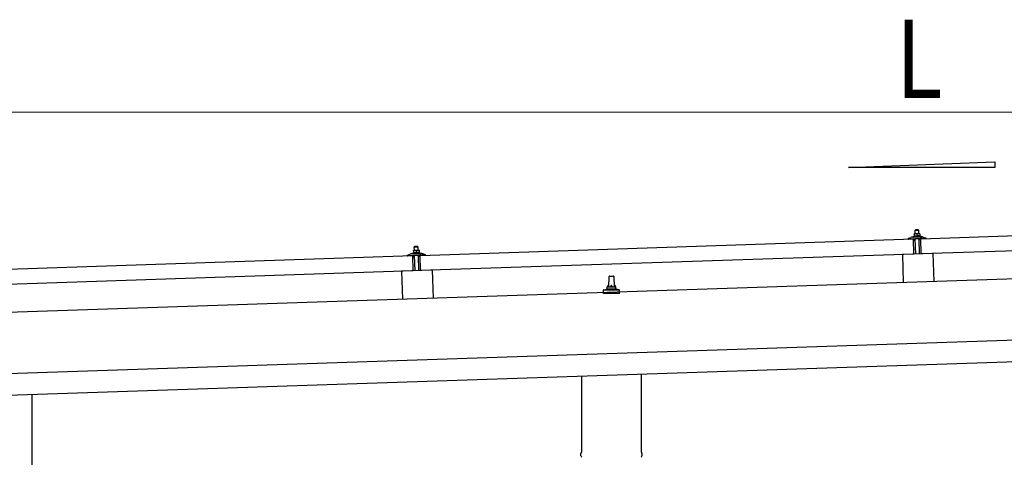
# Model space of a CAD drawing. Units: millimetres. Extents: x 0 to 33640, y 0 to 23760.
# Drawn here: x 14071 to 16333, y 6579 to 7584 of the extents above; entities that cross this region are included whole.
import ezdxf

# ---------------------------------------------------------------- set-up
doc = ezdxf.new("R2010")
doc.units = ezdxf.units.MM
for name, color, linetype, lineweight in [('YKK_13', 4, 'Continuous', 30), ('YKK_A1', 4, 'Continuous', 30), ('YKK_D', 6, 'Continuous', 13)]:
    doc.layers.add(name, color=color, linetype=linetype, lineweight=lineweight)
doc.styles.add('text-b', font='extslim2.shx', dxfattribs={"width": 0.8, "bigfont": 'extfont2.shx'})

msp = doc.modelspace()

# ---------------------------------------------------------------- linework, layer by layer
at = {"layer": 'YKK_13'}
for p, q in [((16141.4, 7081.4), (17274.7, 7119.2)), ((14991, 7043.1), (16124.4, 7080.9)), ((16112.4, 7081), (16112.3, 7081.7)), ((16112.7, 7082.2), (16118.8, 7084.3)), ((16125.4, 7081), (16112.9, 7080.6)), ((16121.8, 7084.9), (16143.7, 7085.6)), ((16124.2, 7086.4), (16126.2, 7087.3)), ((16124.2, 7086.4), (16141.2, 7087)), ((16124.2, 7084.9), (16124.2, 7086.4)), ((16124.2, 7084.9), (16141.2, 7085.5)), ((16125.5, 7045.9), (16124.4, 7080.9)), ((16129.2, 7092.6), (16126, 7092.5)), ((16126, 7092.5), (16126, 7092.5)), ((16126, 7092.5), (16126, 7092.5)), ((16126, 7092.5), (16126, 7092.5)), ((16126, 7092.5), (16126, 7092.5)), ((16126, 7092.5), (16126, 7092.5)), ((16126, 7092.5), (16126, 7092.5)), ((16126, 7092.5), (16126, 7092.5)), ((16126, 7092.5), (16126, 7092.5)), ((16126, 7092.5), (16126, 7092.5)), ((16126, 7092.5), (16126, 7092.5)), ((16126, 7092.5), (16126, 7092.5)), ((16126, 7092.5), (16126, 7092.5)), ((16126, 7092.5), (16126, 7092.5)), ((16126, 7092.5), (16126, 7092.5)), ((16126, 7092.5), (16126, 7092.5)), ((16126, 7092.5), (16126, 7092.5)), ((16126, 7092.4), (16126, 7092.5)), ((16126, 7092.4), (16126, 7092.4)), ((16126, 7092.4), (16126, 7092.4)), ((16126, 7092.4), (16126, 7092.4)), ((16126, 7092.4), (16126, 7092.4)), ((16126, 7092.4), (16126, 7092.4)), ((16126, 7092.3), (16126, 7092.4)), ((16126, 7092.3), (16126, 7092.3)), ((16126, 7092.3), (16126, 7092.3)), ((16126, 7092.3), (16126, 7092.3)), ((16126, 7092.3), (16126, 7092.3)), ((16126, 7092.2), (16126, 7092.3)), ((16126, 7092.2), (16126, 7092.2)), ((16126, 7092.2), (16126, 7092.2)), ((16126, 7092.2), (16126, 7092.2)), ((16126, 7092.1), (16126, 7092.2)), ((16126, 7092.1), (16126, 7092.1)), ((16126, 7092.1), (16126, 7092.1)), ((16126, 7092.1), (16126, 7092.1)), ((16126, 7092.1), (16126, 7092.1)), ((16126, 7092), (16126, 7092.1)), ((16126, 7092), (16126, 7092)), ((16126, 7092), (16126, 7092)), ((16126, 7092), (16126, 7092)), ((16126, 7092), (16126, 7092)), ((16126, 7091.9), (16126, 7092)), ((16126.3, 7092), (16126, 7091.9)), ((16126, 7091.9), (16126.2, 7086.9)), ((16126.4, 7087), (16126.2, 7086.9)), ((16126.3, 7092), (16126.3, 7092)), ((16126.4, 7092), (16126.3, 7092)), ((16126.4, 7092.1), (16126.4, 7092)), ((16126.5, 7092.1), (16126.4, 7092.1)), ((16126.4, 7087), (16126.4, 7087)), ((16126.4, 7087), (16126.4, 7087)), ((16126.5, 7087), (16126.4, 7087)), ((16126.6, 7092.1), (16126.5, 7092.1)), ((16126.6, 7087), (16126.5, 7087)), ((16126.7, 7092.2), (16126.6, 7092.1)), ((16126.6, 7092.1), (16126.6, 7092.1)), ((16126.6, 7087), (16126.6, 7087)), ((16126.7, 7087), (16126.6, 7087)), ((16126.8, 7092.2), (16126.7, 7092.2)), ((16126.7, 7087.1), (16126.7, 7087)), ((16126.8, 7087.1), (16126.7, 7087.1)), ((16126.9, 7092.2), (16126.8, 7092.2)), ((16126.9, 7087.1), (16126.8, 7087.1)), ((16127, 7092.3), (16126.9, 7092.2)), ((16127, 7087.1), (16126.9, 7087.1)), ((16127.1, 7092.3), (16127, 7092.3)), ((16127.1, 7087.1), (16127, 7087.1)), ((16127.2, 7092.3), (16127.1, 7092.3)), ((16127.1, 7087.2), (16127.1, 7087.1)), ((16127.2, 7087.2), (16127.1, 7087.2)), ((16127.3, 7092.3), (16127.2, 7092.3)), ((16127.3, 7087.2), (16127.2, 7087.2)), ((16127.4, 7092.4), (16127.3, 7092.3)), ((16127.4, 7087.2), (16127.3, 7087.2)), ((16127.5, 7092.4), (16127.4, 7092.4)), ((16127.5, 7087.2), (16127.4, 7087.2)), ((16127.6, 7092.4), (16127.5, 7092.4)), ((16127.7, 7087.3), (16127.5, 7087.2)), ((16127.7, 7092.4), (16127.6, 7092.4)), ((16127.8, 7092.5), (16127.7, 7092.4)), ((16127.8, 7087.3), (16127.7, 7087.3)), ((16138.1, 7081.4), (16127.7, 7081.1)), ((16127.9, 7092.5), (16127.8, 7092.5)), ((16127.9, 7087.3), (16127.8, 7087.3)), ((16128, 7092.5), (16127.9, 7092.5)), ((16128, 7087.3), (16127.9, 7087.3)), ((16128.1, 7092.5), (16128, 7092.5)), ((16128.2, 7087.3), (16128, 7087.3)), ((16128.2, 7092.5), (16128.1, 7092.5)), ((16129.2, 7101.6), (16128.2, 7100.6)), ((16128.2, 7100.6), (16136.2, 7100.8)), ((16128.5, 7092.6), (16128.2, 7100.6)), ((16128.3, 7092.5), (16128.2, 7092.5)), ((16128.3, 7087.4), (16128.2, 7087.3)), ((16128.4, 7092.6), (16128.3, 7092.5)), ((16128.4, 7087.4), (16128.3, 7087.4)), ((16128.5, 7092.6), (16128.4, 7092.6)), ((16128.5, 7087.4), (16128.4, 7087.4)), ((16128.6, 7092.6), (16128.5, 7092.6)), ((16128.7, 7087.4), (16128.5, 7087.4)), ((16128.7, 7092.6), (16128.6, 7092.6)), ((16128.7, 7092.6), (16128.7, 7092.6)), ((16128.8, 7092.6), (16128.7, 7092.6)), ((16128.8, 7087.4), (16128.7, 7087.4)), ((16128.9, 7092.6), (16128.8, 7092.6)), ((16128.9, 7087.4), (16128.8, 7087.4)), ((16128.9, 7092.6), (16128.9, 7092.6)), ((16129, 7092.6), (16128.9, 7092.6)), ((16129.1, 7087.4), (16128.9, 7087.4)), ((16130, 7046.1), (16128.9, 7081.1)), ((16129, 7092.6), (16129, 7092.6)), ((16129.1, 7092.6), (16129, 7092.6)), ((16129.1, 7092.6), (16129.1, 7092.6)), ((16129.1, 7092.6), (16129.1, 7092.6)), ((16129.2, 7092.6), (16129.1, 7092.6)), ((16129.2, 7087.4), (16129.1, 7087.4)), ((16135.2, 7101.8), (16129.2, 7101.6)), ((16135.7, 7092.8), (16129.2, 7092.6)), ((16129.2, 7092.6), (16129.2, 7092.6)), ((16129.2, 7092.6), (16129.2, 7092.6)), ((16129.2, 7092.6), (16129.2, 7092.6)), ((16129.2, 7092.6), (16129.2, 7092.6)), ((16129.5, 7092.6), (16129.2, 7092.6)), ((16129.3, 7087.4), (16129.2, 7087.4)), ((16129.5, 7087.5), (16129.3, 7087.4)), ((16129.6, 7092.6), (16129.5, 7092.6)), ((16129.6, 7087.5), (16129.5, 7087.5)), ((16129.6, 7092.6), (16129.6, 7092.6)), ((16129.7, 7092.6), (16129.6, 7092.6)), ((16129.7, 7087.5), (16129.6, 7087.5)), ((16129.8, 7092.6), (16129.7, 7092.6)), ((16129.9, 7087.5), (16129.7, 7087.5)), ((16129.9, 7092.6), (16129.8, 7092.6)), ((16129.9, 7092.6), (16129.9, 7092.6)), ((16130, 7092.6), (16129.9, 7092.6)), ((16130, 7087.5), (16129.9, 7087.5)), ((16130.1, 7092.6), (16130, 7092.6)), ((16130.2, 7087.5), (16130, 7087.5)), ((16130.2, 7092.6), (16130.1, 7092.6)), ((16130.3, 7092.6), (16130.2, 7092.6)), ((16130.3, 7087.4), (16130.2, 7087.5)), ((16130.5, 7092.6), (16130.3, 7092.6)), ((16130.4, 7087.4), (16130.3, 7087.4)), ((16130.6, 7087.4), (16130.4, 7087.4)), ((16130.6, 7092.6), (16130.5, 7092.6)), ((16130.7, 7092.6), (16130.6, 7092.6)), ((16130.7, 7087.4), (16130.6, 7087.4)), ((16130.8, 7092.6), (16130.7, 7092.6)), ((16130.8, 7087.4), (16130.7, 7087.4)), ((16130.9, 7092.5), (16130.8, 7092.6)), ((16130.9, 7087.4), (16130.8, 7087.4)), ((16131, 7092.5), (16130.9, 7092.5)), ((16131.1, 7087.4), (16130.9, 7087.4)), ((16131.1, 7092.5), (16131, 7092.5)), ((16131.2, 7092.5), (16131.1, 7092.5)), ((16131.2, 7087.4), (16131.1, 7087.4)), ((16131.3, 7092.5), (16131.2, 7092.5)), ((16131.3, 7087.4), (16131.2, 7087.4)), ((16131.4, 7092.4), (16131.3, 7092.5)), ((16131.4, 7087.4), (16131.3, 7087.4)), ((16131.5, 7092.4), (16131.4, 7092.4)), ((16131.5, 7087.3), (16131.4, 7087.4)), ((16131.6, 7092.4), (16131.5, 7092.4)), ((16131.6, 7087.3), (16131.5, 7087.3)), ((16131.7, 7092.3), (16131.6, 7092.4)), ((16131.7, 7087.3), (16131.6, 7087.3)), ((16131.8, 7092.3), (16131.7, 7092.3)), ((16131.8, 7087.3), (16131.7, 7087.3)), ((16131.9, 7092.3), (16131.8, 7092.3)), ((16131.9, 7087.3), (16131.8, 7087.3)), ((16132, 7092.3), (16131.9, 7092.3)), ((16132, 7087.3), (16131.9, 7087.3)), ((16132.1, 7092.3), (16132, 7092.3)), ((16132, 7087.3), (16132, 7087.3)), ((16132.1, 7087.2), (16132, 7087.3)), ((16132.1, 7092.2), (16132.1, 7092.3)), ((16132.2, 7092.2), (16132.1, 7092.2)), ((16132.2, 7087.2), (16132.1, 7087.2)), ((16132.2, 7092.2), (16132.2, 7092.2)), ((16132.5, 7092.1), (16132.2, 7092.2)), ((16132.2, 7087.2), (16132.2, 7087.2)), ((16132.3, 7087.2), (16132.2, 7087.2)), ((16132.4, 7087.2), (16132.3, 7087.2)), ((16132.4, 7087.2), (16132.4, 7087.2)), ((16132.5, 7087.2), (16132.4, 7087.2)), ((16132.8, 7092.2), (16132.5, 7092.1)), ((16132.5, 7092.1), (16132.7, 7087.1)), ((16132.7, 7087.1), (16132.5, 7087.2)), ((16132.9, 7087.2), (16132.7, 7087.1)), ((16132.9, 7092.3), (16132.8, 7092.2)), ((16132.8, 7092.2), (16132.8, 7092.2)), ((16132.9, 7092.3), (16132.9, 7092.3)), ((16133, 7092.3), (16132.9, 7092.3)), ((16132.9, 7087.2), (16132.9, 7087.2)), ((16132.9, 7087.2), (16132.9, 7087.2)), ((16133, 7087.2), (16132.9, 7087.2)), ((16133.1, 7092.3), (16133, 7092.3)), ((16133, 7087.2), (16133, 7087.2)), ((16133.1, 7087.2), (16133, 7087.2)), ((16133.1, 7092.4), (16133.1, 7092.3)), ((16133.2, 7092.4), (16133.1, 7092.4)), ((16133.2, 7087.3), (16133.1, 7087.2)), ((16133.3, 7092.4), (16133.2, 7092.4)), ((16133.2, 7087.3), (16133.2, 7087.3)), ((16133.3, 7087.3), (16133.2, 7087.3)), ((16133.4, 7092.4), (16133.3, 7092.4)), ((16133.4, 7087.3), (16133.3, 7087.3)), ((16133.5, 7092.5), (16133.4, 7092.4)), ((16133.5, 7087.3), (16133.4, 7087.3)), ((16133.6, 7092.5), (16133.5, 7092.5)), ((16133.5, 7087.4), (16133.5, 7087.3)), ((16133.6, 7087.4), (16133.5, 7087.4)), ((16133.7, 7092.5), (16133.6, 7092.5)), ((16133.7, 7087.4), (16133.6, 7087.4)), ((16133.8, 7092.6), (16133.7, 7092.5)), ((16133.8, 7087.4), (16133.7, 7087.4)), ((16133.9, 7092.6), (16133.8, 7092.6)), ((16133.9, 7087.4), (16133.8, 7087.4)), ((16134, 7092.6), (16133.9, 7092.6)), ((16134, 7087.5), (16133.9, 7087.4)), ((16134.1, 7092.6), (16134, 7092.6)), ((16134.2, 7087.5), (16134, 7087.5)), ((16134.2, 7092.7), (16134.1, 7092.6)), ((16134.3, 7092.7), (16134.2, 7092.7)), ((16134.3, 7087.5), (16134.2, 7087.5)), ((16134.4, 7092.7), (16134.3, 7092.7)), ((16134.4, 7087.5), (16134.3, 7087.5)), ((16134.5, 7092.7), (16134.4, 7092.7)), ((16134.5, 7087.5), (16134.4, 7087.5)), ((16134.6, 7092.7), (16134.5, 7092.7)), ((16134.6, 7087.6), (16134.5, 7087.5)), ((16134.7, 7092.7), (16134.6, 7092.7)), ((16134.8, 7087.6), (16134.6, 7087.6)), ((16134.8, 7092.8), (16134.7, 7092.7)), ((16134.9, 7092.8), (16134.8, 7092.8)), ((16134.9, 7087.6), (16134.8, 7087.6)), ((16135, 7092.8), (16134.9, 7092.8)), ((16135, 7087.6), (16134.9, 7087.6)), ((16135.1, 7092.8), (16135, 7092.8)), ((16135.2, 7087.6), (16135, 7087.6)), ((16135.2, 7092.8), (16135.1, 7092.8)), ((16135.2, 7101.8), (16136.2, 7100.8)), ((16135.2, 7092.8), (16135.2, 7092.8)), ((16135.3, 7092.8), (16135.2, 7092.8)), ((16135.3, 7087.6), (16135.2, 7087.6)), ((16135.4, 7092.8), (16135.3, 7092.8)), ((16135.4, 7087.6), (16135.3, 7087.6)), ((16135.4, 7092.8), (16135.4, 7092.8)), ((16135.5, 7092.8), (16135.4, 7092.8)), ((16135.6, 7087.6), (16135.4, 7087.6)), ((16135.5, 7092.8), (16135.5, 7092.8)), ((16135.6, 7092.8), (16135.5, 7092.8)), ((16135.6, 7092.8), (16135.6, 7092.8)), ((16135.6, 7092.8), (16135.6, 7092.8)), ((16135.6, 7092.8), (16135.6, 7092.8)), ((16135.7, 7092.8), (16135.6, 7092.8)), ((16135.7, 7087.7), (16135.6, 7087.6)), ((16139, 7092.9), (16135.7, 7092.8)), ((16135.7, 7092.8), (16135.7, 7092.8)), ((16135.7, 7092.8), (16135.7, 7092.8)), ((16135.7, 7092.8), (16135.7, 7092.8)), ((16136, 7092.8), (16135.7, 7092.8)), ((16135.8, 7087.7), (16135.7, 7087.7)), ((16136, 7087.7), (16135.8, 7087.7)), ((16136.1, 7092.8), (16136, 7092.8)), ((16136.1, 7087.7), (16136, 7087.7)), ((16136.1, 7092.8), (16136.1, 7092.8)), ((16136.2, 7092.8), (16136.1, 7092.8)), ((16136.2, 7087.7), (16136.1, 7087.7)), ((16136.2, 7100.8), (16136.5, 7092.9)), ((16136.3, 7092.8), (16136.2, 7092.8)), ((16136.4, 7087.7), (16136.2, 7087.7)), ((16136.4, 7092.8), (16136.3, 7092.8)), ((16136.4, 7092.8), (16136.4, 7092.8)), ((16136.5, 7092.8), (16136.4, 7092.8)), ((16136.5, 7087.7), (16136.4, 7087.7)), ((16136.6, 7092.8), (16136.5, 7092.8)), ((16136.7, 7087.7), (16136.5, 7087.7)), ((16136.7, 7092.8), (16136.6, 7092.8)), ((16136.8, 7092.8), (16136.7, 7092.8)), ((16136.8, 7087.7), (16136.7, 7087.7)), ((16137, 7092.8), (16136.8, 7092.8)), ((16136.9, 7087.7), (16136.8, 7087.7)), ((16137.1, 7087.7), (16136.9, 7087.7)), ((16136.9, 7081.4), (16138, 7046.4)), ((16137.1, 7092.8), (16137, 7092.8)), ((16137.2, 7092.8), (16137.1, 7092.8)), ((16137.2, 7087.6), (16137.1, 7087.7)), ((16137.3, 7092.8), (16137.2, 7092.8)), ((16137.3, 7087.6), (16137.2, 7087.6)), ((16137.4, 7092.8), (16137.3, 7092.8)), ((16137.4, 7087.6), (16137.3, 7087.6)), ((16137.5, 7092.7), (16137.4, 7092.8)), ((16137.6, 7087.6), (16137.4, 7087.6)), ((16137.6, 7092.7), (16137.5, 7092.7)), ((16137.7, 7092.7), (16137.6, 7092.7)), ((16137.7, 7087.6), (16137.6, 7087.6)), ((16137.8, 7092.7), (16137.7, 7092.7)), ((16137.8, 7087.6), (16137.7, 7087.6)), ((16137.9, 7092.6), (16137.8, 7092.7)), ((16137.9, 7087.6), (16137.8, 7087.6)), ((16138, 7092.6), (16137.9, 7092.6)), ((16138, 7087.6), (16137.9, 7087.6)), ((16138.1, 7092.6), (16138, 7092.6)), ((16138.1, 7087.5), (16138, 7087.6)), ((16138.2, 7092.6), (16138.1, 7092.6)), ((16138.2, 7087.5), (16138.1, 7087.5)), ((16138.3, 7092.5), (16138.2, 7092.6)), ((16138.3, 7087.5), (16138.2, 7087.5)), ((16138.4, 7092.5), (16138.3, 7092.5)), ((16138.4, 7087.5), (16138.3, 7087.5)), ((16138.5, 7092.5), (16138.4, 7092.5)), ((16138.5, 7087.5), (16138.4, 7087.5)), ((16138.5, 7078.7), (16138.4, 7081.1)), ((16138.5, 7092.5), (16138.5, 7092.5)), ((16138.6, 7092.5), (16138.5, 7092.5)), ((16138.5, 7087.5), (16138.5, 7087.5)), ((16138.6, 7087.5), (16138.5, 7087.5)), ((16138.7, 7092.4), (16138.6, 7092.5)), ((16138.7, 7087.4), (16138.6, 7087.5)), ((16138.7, 7092.4), (16138.7, 7092.4)), ((16139, 7092.4), (16138.7, 7092.4)), ((16138.7, 7087.4), (16138.7, 7087.4)), ((16138.8, 7087.4), (16138.7, 7087.4)), ((16138.9, 7087.4), (16138.8, 7087.4)), ((16138.9, 7087.4), (16138.9, 7087.4)), ((16138.9, 7087.4), (16138.9, 7087.4)), ((16139.2, 7087.4), (16138.9, 7087.4)), ((16139, 7092.9), (16139, 7092.8)), ((16139, 7092.9), (16139, 7092.9)), ((16139, 7092.9), (16139, 7092.9)), ((16139, 7092.9), (16139, 7092.9)), ((16139, 7092.9), (16139, 7092.9)), ((16139, 7092.9), (16139, 7092.9)), ((16139, 7092.9), (16139, 7092.9)), ((16139, 7092.9), (16139, 7092.9)), ((16139, 7092.9), (16139, 7092.9)), ((16139, 7092.9), (16139, 7092.9)), ((16139, 7092.9), (16139, 7092.9)), ((16139, 7092.9), (16139, 7092.9)), ((16139, 7092.9), (16139, 7092.9)), ((16139, 7092.9), (16139, 7092.9)), ((16139, 7092.9), (16139, 7092.9)), ((16139, 7092.9), (16139, 7092.9)), ((16139, 7092.9), (16139, 7092.9)), ((16139, 7092.9), (16139, 7092.9)), ((16139, 7092.9), (16139, 7092.9)), ((16139, 7092.9), (16139, 7092.9)), ((16139, 7092.8), (16139, 7092.7)), ((16139, 7092.8), (16139, 7092.8)), ((16139, 7092.8), (16139, 7092.8)), ((16139, 7092.8), (16139, 7092.8)), ((16139, 7092.8), (16139, 7092.8)), ((16139, 7092.7), (16139, 7092.6)), ((16139, 7092.7), (16139, 7092.7)), ((16139, 7092.7), (16139, 7092.7)), ((16139, 7092.7), (16139, 7092.7)), ((16139, 7092.7), (16139, 7092.7)), ((16139, 7092.6), (16139, 7092.5)), ((16139, 7092.6), (16139, 7092.6)), ((16139, 7092.6), (16139, 7092.6)), ((16139, 7092.6), (16139, 7092.6)), ((16139, 7092.5), (16139, 7092.4)), ((16139, 7092.5), (16139, 7092.5)), ((16139, 7092.5), (16139, 7092.5)), ((16139, 7092.5), (16139, 7092.5)), ((16139, 7092.5), (16139, 7092.5)), ((16139, 7092.4), (16139, 7092.4)), ((16139, 7092.4), (16139, 7092.4)), ((16139, 7092.4), (16139, 7092.4)), ((16139, 7092.4), (16139.2, 7087.4)), ((16139.2, 7087.8), (16141.2, 7087)), ((16139.8, 7081), (16139.5, 7078.9)), ((16152.9, 7081.9), (16140.3, 7081.5)), ((16141.2, 7087), (16141.2, 7085.5)), ((16142.5, 7046.5), (16141.4, 7081.4)), ((17275.9, 7084.2), (16142.5, 7046.5)), ((16146.7, 7085.2), (16153, 7083.5)), ((16153.3, 7083), (16153.3, 7082.4)), ((14978.8, 7063.4), (14977.8, 7062.3)), ((14977.8, 7062.3), (14985.8, 7062.6)), ((14978.1, 7054.3), (14977.8, 7062.3)), ((14984.8, 7063.6), (14978.8, 7063.4)), ((14984.8, 7063.6), (14985.8, 7062.6)), ((14985.8, 7062.6), (14986.1, 7054.6)), ((16126.4, 7078.4), (16126, 7080.6)), ((16127.2, 7078), (16126.9, 7078)), ((16127.4, 7080.7), (16127.5, 7078.3)), ((16139, 7078.4), (16138.8, 7078.4)), ((13840.6, 7004.7), (14974, 7042.5)), ((14962, 7042.8), (14962, 7043.4)), ((14962.3, 7043.9), (14968.4, 7046)), ((14975.1, 7042.7), (14962.5, 7042.3)), ((14971.4, 7046.6), (14993.3, 7047.3)), ((14973.8, 7048.2), (14975.8, 7049.1)), ((14973.8, 7048.2), (14990.8, 7048.7)), ((14973.9, 7046.7), (14973.8, 7048.2)), ((14973.9, 7046.7), (14990.9, 7047.2)), ((14975.2, 7007.5), (14974, 7042.5)), ((14978.9, 7054.4), (14975.6, 7054.2)), ((14975.6, 7054.2), (14975.6, 7054.2)), ((14975.6, 7054.2), (14975.6, 7054.2)), ((14975.6, 7054.2), (14975.6, 7054.2)), ((14975.6, 7054.2), (14975.6, 7054.2)), ((14975.6, 7054.2), (14975.6, 7054.2)), ((14975.6, 7054.2), (14975.6, 7054.2)), ((14975.6, 7054.2), (14975.6, 7054.2)), ((14975.6, 7054.2), (14975.6, 7054.2)), ((14975.6, 7054.2), (14975.6, 7054.2)), ((14975.6, 7054.2), (14975.6, 7054.2)), ((14975.6, 7054.2), (14975.6, 7054.2)), ((14975.6, 7054.2), (14975.6, 7054.2)), ((14975.6, 7054.2), (14975.6, 7054.2)), ((14975.6, 7054.2), (14975.6, 7054.2)), ((14975.6, 7054.2), (14975.6, 7054.2)), ((14975.6, 7054.2), (14975.6, 7054.2)), ((14975.6, 7054.2), (14975.6, 7054.2)), ((14975.6, 7054.2), (14975.6, 7054.2)), ((14975.6, 7054.2), (14975.6, 7054.2)), ((14975.6, 7054.1), (14975.6, 7054.2)), ((14975.6, 7054.1), (14975.6, 7054.1)), ((14975.6, 7054.1), (14975.6, 7054.1)), ((14975.6, 7054.1), (14975.6, 7054.1)), ((14975.6, 7054.1), (14975.6, 7054.1)), ((14975.6, 7054), (14975.6, 7054.1)), ((14975.6, 7054), (14975.6, 7054)), ((14975.6, 7054), (14975.6, 7054)), ((14975.6, 7054), (14975.6, 7054)), ((14975.6, 7054), (14975.6, 7054)), ((14975.6, 7053.9), (14975.6, 7054)), ((14975.6, 7053.9), (14975.6, 7053.9)), ((14975.6, 7053.9), (14975.6, 7053.9)), ((14975.6, 7053.9), (14975.6, 7053.9)), ((14975.6, 7053.8), (14975.6, 7053.9)), ((14975.6, 7053.8), (14975.6, 7053.8)), ((14975.6, 7053.8), (14975.6, 7053.8)), ((14975.6, 7053.8), (14975.6, 7053.8)), ((14975.6, 7053.8), (14975.6, 7053.8)), ((14975.6, 7053.8), (14975.6, 7053.8)), ((14975.6, 7053.7), (14975.6, 7053.8)), ((14975.6, 7053.7), (14975.6, 7053.7)), ((14975.6, 7053.7), (14975.6, 7053.7)), ((14975.6, 7053.7), (14975.8, 7048.7)), ((14975.9, 7053.7), (14975.6, 7053.7)), ((14976, 7040.2), (14975.6, 7042.3)), ((14976, 7048.7), (14975.8, 7048.7)), ((14975.9, 7053.8), (14975.9, 7053.7)), ((14976, 7053.8), (14975.9, 7053.8)), ((14976.1, 7053.8), (14976, 7053.8)), ((14976, 7048.7), (14976, 7048.7)), ((14976.1, 7048.7), (14976, 7048.7)), ((14976.1, 7053.8), (14976.1, 7053.8)), ((14976.2, 7053.8), (14976.1, 7053.8)), ((14976.2, 7048.8), (14976.1, 7048.7)), ((14976.1, 7048.7), (14976.1, 7048.7)), ((14976.3, 7053.9), (14976.2, 7053.8)), ((14976.2, 7048.8), (14976.2, 7048.8)), ((14976.3, 7048.8), (14976.2, 7048.8)), ((14976.3, 7053.9), (14976.3, 7053.9)), ((14976.4, 7053.9), (14976.3, 7053.9)), ((14976.4, 7048.8), (14976.3, 7048.8)), ((14976.5, 7054), (14976.4, 7053.9)), ((14976.4, 7048.8), (14976.4, 7048.8)), ((14976.5, 7048.8), (14976.4, 7048.8)), ((14976.6, 7054), (14976.5, 7054)), ((14976.6, 7048.9), (14976.5, 7048.8)), ((14976.8, 7039.8), (14976.5, 7039.8)), ((14976.7, 7054), (14976.6, 7054)), ((14976.7, 7048.9), (14976.6, 7048.9)), ((14976.8, 7054.1), (14976.7, 7054)), ((14976.8, 7048.9), (14976.7, 7048.9)), ((14976.9, 7054.1), (14976.8, 7054.1)), ((14976.9, 7048.9), (14976.8, 7048.9)), ((14977, 7054.1), (14976.9, 7054.1)), ((14977, 7048.9), (14976.9, 7048.9)), ((14977.1, 7054.1), (14977, 7054.1)), ((14977.1, 7049), (14977, 7048.9)), ((14977, 7042.5), (14977.1, 7040.1)), ((14977.2, 7054.2), (14977.1, 7054.1)), ((14977.2, 7049), (14977.1, 7049)), ((14977.3, 7054.2), (14977.2, 7054.2)), ((14977.3, 7049), (14977.2, 7049)), ((14977.4, 7054.2), (14977.3, 7054.2)), ((14977.4, 7049), (14977.3, 7049)), ((14987.7, 7043.1), (14977.3, 7042.8)), ((14977.5, 7054.2), (14977.4, 7054.2)), ((14977.5, 7049), (14977.4, 7049)), ((14977.7, 7054.2), (14977.5, 7054.2)), ((14977.7, 7049.1), (14977.5, 7049)), ((14977.8, 7054.3), (14977.7, 7054.2)), ((14977.8, 7049.1), (14977.7, 7049.1)), ((14977.9, 7054.3), (14977.8, 7054.3)), ((14977.9, 7049.1), (14977.8, 7049.1)), ((14978, 7054.3), (14977.9, 7054.3)), ((14978, 7049.1), (14977.9, 7049.1)), ((14978.1, 7054.3), (14978, 7054.3)), ((14978.2, 7049.1), (14978, 7049.1)), ((14978.1, 7054.3), (14978.1, 7054.3)), ((14978.2, 7054.3), (14978.1, 7054.3)), ((14978.3, 7054.3), (14978.2, 7054.3)), ((14978.3, 7049.1), (14978.2, 7049.1)), ((14978.4, 7054.3), (14978.3, 7054.3)), ((14978.4, 7049.2), (14978.3, 7049.1)), ((14978.4, 7054.3), (14978.4, 7054.3)), ((14978.5, 7054.3), (14978.4, 7054.3)), ((14978.6, 7049.2), (14978.4, 7049.2)), ((14978.6, 7054.3), (14978.5, 7054.3)), ((14979.7, 7007.9), (14978.5, 7042.8)), ((14978.6, 7054.3), (14978.6, 7054.3)), ((14978.6, 7054.3), (14978.6, 7054.3)), ((14978.7, 7054.3), (14978.6, 7054.3)), ((14978.7, 7049.2), (14978.6, 7049.2)), ((14978.7, 7054.3), (14978.7, 7054.3)), ((14978.8, 7054.3), (14978.7, 7054.3)), ((14978.8, 7049.2), (14978.7, 7049.2)), ((14978.9, 7054.4), (14978.8, 7054.3)), ((14978.8, 7054.3), (14978.8, 7054.3)), ((14978.8, 7054.3), (14978.8, 7054.3)), ((14978.8, 7054.3), (14978.8, 7054.3)), ((14978.8, 7054.3), (14978.8, 7054.3)), ((14979, 7049.2), (14978.8, 7049.2)), ((14985.4, 7054.6), (14978.9, 7054.4)), ((14979.1, 7054.3), (14978.9, 7054.4)), ((14979.1, 7049.2), (14979, 7049.2)), ((14979.2, 7054.3), (14979.1, 7054.3)), ((14979.2, 7049.2), (14979.1, 7049.2)), ((14979.3, 7054.3), (14979.2, 7054.3)), ((14979.4, 7049.2), (14979.2, 7049.2)), ((14979.3, 7054.3), (14979.3, 7054.3)), ((14979.4, 7054.3), (14979.3, 7054.3)), ((14979.5, 7054.3), (14979.4, 7054.3)), ((14979.5, 7049.2), (14979.4, 7049.2)), ((14979.6, 7054.3), (14979.5, 7054.3)), ((14979.6, 7049.2), (14979.5, 7049.2)), ((14979.7, 7054.3), (14979.6, 7054.3)), ((14979.8, 7049.2), (14979.6, 7049.2)), ((14979.8, 7054.3), (14979.7, 7054.3)), ((14979.9, 7054.3), (14979.8, 7054.3)), ((14979.9, 7049.2), (14979.8, 7049.2)), ((14980, 7054.3), (14979.9, 7054.3)), ((14980.1, 7049.2), (14979.9, 7049.2)), ((14980.1, 7054.3), (14980, 7054.3)), ((14980.2, 7054.3), (14980.1, 7054.3)), ((14980.2, 7049.2), (14980.1, 7049.2)), ((14980.3, 7054.3), (14980.2, 7054.3)), ((14980.3, 7049.2), (14980.2, 7049.2)), ((14980.4, 7054.3), (14980.3, 7054.3)), ((14980.4, 7049.2), (14980.3, 7049.2)), ((14980.5, 7054.3), (14980.4, 7054.3)), ((14980.6, 7049.1), (14980.4, 7049.2)), ((14980.6, 7054.3), (14980.5, 7054.3)), ((14980.7, 7054.2), (14980.6, 7054.3)), ((14980.7, 7049.1), (14980.6, 7049.1)), ((14980.8, 7054.2), (14980.7, 7054.2)), ((14980.8, 7049.1), (14980.7, 7049.1)), ((14981, 7054.2), (14980.8, 7054.2)), ((14980.9, 7049.1), (14980.8, 7049.1)), ((14981, 7049.1), (14980.9, 7049.1)), ((14981.1, 7054.2), (14981, 7054.2)), ((14981.1, 7049.1), (14981, 7049.1)), ((14981.2, 7054.1), (14981.1, 7054.2)), ((14981.2, 7049.1), (14981.1, 7049.1)), ((14981.3, 7054.1), (14981.2, 7054.1)), ((14981.3, 7049), (14981.2, 7049.1)), ((14981.4, 7054.1), (14981.3, 7054.1)), ((14981.4, 7049), (14981.3, 7049)), ((14981.4, 7054.1), (14981.4, 7054.1)), ((14981.5, 7054), (14981.4, 7054.1)), ((14981.5, 7049), (14981.4, 7049)), ((14981.6, 7054), (14981.5, 7054)), ((14981.6, 7049), (14981.5, 7049)), ((14981.7, 7054), (14981.6, 7054)), ((14981.7, 7049), (14981.6, 7049)), ((14981.7, 7054), (14981.7, 7054)), ((14981.8, 7054), (14981.7, 7054)), ((14981.7, 7049), (14981.7, 7049)), ((14981.8, 7049), (14981.7, 7049)), ((14981.9, 7054), (14981.8, 7054)), ((14981.9, 7049), (14981.8, 7049)), ((14982.1, 7053.9), (14981.9, 7054)), ((14981.9, 7048.9), (14981.9, 7049)), ((14982, 7048.9), (14981.9, 7048.9)), ((14982, 7048.9), (14982, 7048.9)), ((14982.1, 7048.9), (14982, 7048.9)), ((14982.4, 7054), (14982.1, 7053.9)), ((14982.1, 7053.9), (14982.3, 7048.9)), ((14982.3, 7048.9), (14982.1, 7048.9)), ((14982.5, 7048.9), (14982.3, 7048.9)), ((14982.4, 7054), (14982.4, 7054)), ((14982.5, 7054), (14982.4, 7054)), ((14982.5, 7054), (14982.5, 7054)), ((14982.6, 7054), (14982.5, 7054)), ((14982.5, 7048.9), (14982.5, 7048.9)), ((14982.6, 7048.9), (14982.5, 7048.9)), ((14982.7, 7054.1), (14982.6, 7054)), ((14982.6, 7049), (14982.6, 7048.9)), ((14982.7, 7049), (14982.6, 7049)), ((14982.8, 7054.1), (14982.7, 7054.1)), ((14982.7, 7049), (14982.7, 7049)), ((14982.8, 7049), (14982.7, 7049)), ((14982.8, 7054.1), (14982.8, 7054.1)), ((14982.9, 7054.1), (14982.8, 7054.1)), ((14982.9, 7049), (14982.8, 7049)), ((14983, 7054.2), (14982.9, 7054.1)), ((14983, 7049.1), (14982.9, 7049)), ((14982.9, 7049), (14982.9, 7049)), ((14983.1, 7054.2), (14983, 7054.2)), ((14983.1, 7049.1), (14983, 7049.1)), ((14983.2, 7054.2), (14983.1, 7054.2)), ((14983.2, 7049.1), (14983.1, 7049.1)), ((14983.3, 7054.3), (14983.2, 7054.2)), ((14983.3, 7049.1), (14983.2, 7049.1)), ((14983.4, 7054.3), (14983.3, 7054.3)), ((14983.4, 7049.1), (14983.3, 7049.1)), ((14983.5, 7054.3), (14983.4, 7054.3)), ((14983.5, 7049.2), (14983.4, 7049.1)), ((14983.6, 7054.4), (14983.5, 7054.3)), ((14983.6, 7049.2), (14983.5, 7049.2)), ((14983.7, 7054.4), (14983.6, 7054.4)), ((14983.7, 7049.2), (14983.6, 7049.2)), ((14983.8, 7054.4), (14983.7, 7054.4)), ((14983.8, 7049.2), (14983.7, 7049.2)), ((14983.9, 7054.4), (14983.8, 7054.4)), ((14983.9, 7049.2), (14983.8, 7049.2)), ((14984, 7054.4), (14983.9, 7054.4)), ((14984, 7049.3), (14983.9, 7049.2)), ((14984.2, 7054.5), (14984, 7054.4)), ((14984.1, 7049.3), (14984, 7049.3)), ((14984.3, 7049.3), (14984.1, 7049.3)), ((14984.3, 7054.5), (14984.2, 7054.5)), ((14984.4, 7054.5), (14984.3, 7054.5)), ((14984.4, 7049.3), (14984.3, 7049.3)), ((14984.5, 7054.5), (14984.4, 7054.5)), ((14984.5, 7049.3), (14984.4, 7049.3)), ((14984.6, 7054.5), (14984.5, 7054.5)), ((14984.7, 7049.3), (14984.5, 7049.3)), ((14984.6, 7054.5), (14984.6, 7054.5)), ((14984.7, 7054.5), (14984.6, 7054.5)), ((14984.8, 7054.5), (14984.7, 7054.5)), ((14984.8, 7049.4), (14984.7, 7049.3)), ((14984.9, 7054.5), (14984.8, 7054.5)), ((14984.9, 7049.4), (14984.8, 7049.4)), ((14985, 7054.6), (14984.9, 7054.5)), ((14984.9, 7054.5), (14984.9, 7054.5)), ((14985.1, 7049.4), (14984.9, 7049.4)), ((14985, 7054.6), (14985, 7054.6)), ((14985.1, 7054.6), (14985, 7054.6)), ((14985.1, 7054.6), (14985.1, 7054.6)), ((14985.2, 7054.6), (14985.1, 7054.6)), ((14985.2, 7049.4), (14985.1, 7049.4)), ((14985.2, 7054.6), (14985.2, 7054.6)), ((14985.3, 7054.6), (14985.2, 7054.6)), ((14985.3, 7049.4), (14985.2, 7049.4)), ((14985.3, 7054.6), (14985.3, 7054.6)), ((14985.3, 7054.6), (14985.3, 7054.6)), ((14985.3, 7054.6), (14985.3, 7054.6)), ((14985.3, 7054.6), (14985.3, 7054.6)), ((14985.4, 7054.6), (14985.3, 7054.6)), ((14985.5, 7049.4), (14985.3, 7049.4)), ((14988.6, 7054.7), (14985.4, 7054.6)), ((14985.6, 7054.6), (14985.4, 7054.6)), ((14985.6, 7049.4), (14985.5, 7049.4)), ((14985.7, 7054.6), (14985.6, 7054.6)), ((14985.7, 7049.4), (14985.6, 7049.4)), ((14985.8, 7054.6), (14985.7, 7054.6)), ((14985.9, 7049.4), (14985.7, 7049.4)), ((14985.8, 7054.6), (14985.8, 7054.6)), ((14985.9, 7054.6), (14985.8, 7054.6)), ((14986, 7054.6), (14985.9, 7054.6)), ((14986, 7049.4), (14985.9, 7049.4)), ((14986.1, 7054.6), (14986, 7054.6)), ((14986.1, 7049.4), (14986, 7049.4)), ((14986.2, 7054.5), (14986.1, 7054.6)), ((14986.3, 7049.4), (14986.1, 7049.4)), ((14986.3, 7054.5), (14986.2, 7054.5)), ((14986.4, 7054.5), (14986.3, 7054.5)), ((14986.4, 7049.4), (14986.3, 7049.4)), ((14986.5, 7054.5), (14986.4, 7054.5)), ((14986.5, 7049.4), (14986.4, 7049.4)), ((14986.6, 7054.5), (14986.5, 7054.5)), ((14986.7, 7049.4), (14986.5, 7049.4)), ((14986.5, 7043.1), (14987.7, 7008.1)), ((14986.7, 7054.5), (14986.6, 7054.5)), ((14986.8, 7054.5), (14986.7, 7054.5)), ((14986.8, 7049.4), (14986.7, 7049.4)), ((14986.9, 7054.5), (14986.8, 7054.5)), ((14986.9, 7049.4), (14986.8, 7049.4)), ((14987, 7054.5), (14986.9, 7054.5)), ((14987.1, 7049.4), (14986.9, 7049.4)), ((14987.1, 7054.5), (14987, 7054.5)), ((14987.2, 7054.5), (14987.1, 7054.5)), ((14987.2, 7049.3), (14987.1, 7049.4)), ((14987.3, 7054.4), (14987.2, 7054.5)), ((14987.3, 7049.3), (14987.2, 7049.3)), ((14987.4, 7054.4), (14987.3, 7054.4)), ((14987.4, 7049.3), (14987.3, 7049.3)), ((14987.6, 7054.4), (14987.4, 7054.4)), ((14987.5, 7049.3), (14987.4, 7049.3)), ((14987.6, 7049.3), (14987.5, 7049.3)), ((14987.7, 7054.4), (14987.6, 7054.4)), ((14987.7, 7049.3), (14987.6, 7049.3)), ((14987.8, 7054.3), (14987.7, 7054.4)), ((14987.8, 7049.3), (14987.7, 7049.3)), ((14987.9, 7054.3), (14987.8, 7054.3)), ((14987.9, 7049.2), (14987.8, 7049.3)), ((14987.9, 7054.3), (14987.9, 7054.3)), ((14988, 7054.3), (14987.9, 7054.3)), ((14988, 7049.2), (14987.9, 7049.2)), ((14988.1, 7054.2), (14988, 7054.3)), ((14988.1, 7049.2), (14988, 7049.2)), ((14988.1, 7040.4), (14988, 7042.8)), ((14988.2, 7054.2), (14988.1, 7054.2)), ((14988.2, 7049.2), (14988.1, 7049.2)), ((14988.2, 7054.2), (14988.2, 7054.2)), ((14988.3, 7054.2), (14988.2, 7054.2)), ((14988.2, 7049.2), (14988.2, 7049.2)), ((14988.3, 7049.2), (14988.2, 7049.2)), ((14988.4, 7054.2), (14988.3, 7054.2)), ((14988.4, 7049.2), (14988.3, 7049.2)), ((14988.6, 7054.1), (14988.4, 7054.2)), ((14988.4, 7049.2), (14988.4, 7049.2)), ((14988.5, 7049.1), (14988.4, 7049.2)), ((14988.7, 7040.2), (14988.4, 7040.2)), ((14988.5, 7049.1), (14988.5, 7049.1)), ((14988.6, 7049.1), (14988.5, 7049.1)), ((14988.6, 7054.7), (14988.6, 7054.6)), ((14988.6, 7054.7), (14988.6, 7054.7)), ((14988.6, 7054.7), (14988.6, 7054.7)), ((14988.6, 7054.7), (14988.6, 7054.7)), ((14988.6, 7054.7), (14988.6, 7054.7)), ((14988.6, 7054.7), (14988.6, 7054.7)), ((14988.6, 7054.7), (14988.6, 7054.7)), ((14988.6, 7054.7), (14988.6, 7054.7)), ((14988.6, 7054.7), (14988.6, 7054.7)), ((14988.6, 7054.7), (14988.6, 7054.7)), ((14988.6, 7054.7), (14988.6, 7054.7)), ((14988.6, 7054.7), (14988.6, 7054.7)), ((14988.6, 7054.7), (14988.6, 7054.7)), ((14988.6, 7054.7), (14988.6, 7054.7)), ((14988.6, 7054.6), (14988.6, 7054.5)), ((14988.6, 7054.6), (14988.6, 7054.6)), ((14988.6, 7054.6), (14988.6, 7054.6)), ((14988.6, 7054.6), (14988.6, 7054.6)), ((14988.6, 7054.6), (14988.6, 7054.6)), ((14988.6, 7054.6), (14988.6, 7054.6)), ((14988.6, 7054.6), (14988.6, 7054.6)), ((14988.6, 7054.6), (14988.6, 7054.6)), ((14988.6, 7054.5), (14988.6, 7054.4)), ((14988.6, 7054.5), (14988.6, 7054.5)), ((14988.6, 7054.5), (14988.6, 7054.5)), ((14988.6, 7054.5), (14988.6, 7054.5)), ((14988.6, 7054.5), (14988.6, 7054.5)), ((14988.6, 7054.4), (14988.6, 7054.3)), ((14988.6, 7054.4), (14988.6, 7054.4)), ((14988.6, 7054.4), (14988.6, 7054.4)), ((14988.6, 7054.4), (14988.6, 7054.4)), ((14988.6, 7054.3), (14988.6, 7054.2)), ((14988.6, 7054.3), (14988.6, 7054.3)), ((14988.6, 7054.3), (14988.6, 7054.3)), ((14988.6, 7054.3), (14988.6, 7054.3)), ((14988.6, 7054.3), (14988.6, 7054.3)), ((14988.6, 7054.2), (14988.6, 7054.1)), ((14988.6, 7054.2), (14988.6, 7054.2)), ((14988.6, 7054.2), (14988.6, 7054.2)), ((14988.6, 7054.2), (14988.6, 7054.2)), ((14988.6, 7054.2), (14988.6, 7054.2)), ((14988.6, 7054.2), (14988.6, 7054.2)), ((14988.6, 7054.1), (14988.8, 7049.1)), ((14988.8, 7049.1), (14988.6, 7049.1)), ((14988.8, 7049.5), (14990.8, 7048.7)), ((14989.4, 7042.8), (14989.1, 7040.6)), ((15002.5, 7043.6), (14989.9, 7043.2)), ((14990.8, 7048.7), (14990.9, 7047.2)), ((14992.2, 7008.1), (14991, 7043.1)), ((16125.5, 7045.9), (14992.2, 7008.1)), ((14996.3, 7047), (15002.6, 7045.2)), ((15002.9, 7044.8), (15003, 7044.1)), ((16169, 7047.4), (16099.1, 7045.1)), ((16099.1, 7045.1), (16101.2, 6980.7)), ((16169, 7047.4), (16171.2, 6983)), ((14975.2, 7007.5), (13841.8, 6969.8)), ((15018.6, 7009.2), (14948.7, 7006.8)), ((14948.7, 7006.8), (14950.8, 6942.5)), ((15018.6, 7009.2), (15020.8, 6944.8)), ((15424.7, 6970.9), (15425.5, 6994.5)), ((15426.5, 6995.4), (15435, 6995.4)), ((15436, 6994.5), (15436.7, 6970.9)), ((15420.7, 6966.7), (15420.7, 6970.9)), ((15421.7, 6970.9), (15439.7, 6970.9)), ((15440.7, 6966.7), (15440.7, 6970.9)), ((15412.5, 6955.4), (15412.5, 6963.1)), ((15449, 6955.4), (15412.5, 6955.4)), ((15412.9, 6963.9), (15448.6, 6963.9)), ((15413.2, 6964.1), (15420, 6965.7)), ((15420.3, 6965.9), (15441.1, 6965.9)), ((15448.2, 6964.1), (15441.5, 6965.7)), ((15449, 6955.4), (15449, 6963.1)), ((15362.4, 6591.4), (15362.4, 6766)), ((15499, 6770.5), (15499, 6591.4)), ((14099, 6723.9), (14099, 6544.8)), ((15360.7, 6582.7), (15360.7, 6588.2)), ((15500.7, 6588.2), (15500.7, 6582.7))]:
    msp.add_line(p, q, dxfattribs=at)
for centre, radius, start, end in [((16112.8, 7081.7), 0.5, 109.2632, 181.9092), ((16112.9, 7081.1), 0.5, 181.9092, 271.9092), ((16122.1, 7074.9), 10, 91.9092, 109.2632), ((16125.5, 7080.5), 0.5, 11.3715, 91.9092), ((16127.7, 7080.8), 0.3, 91.9092, 181.9092), ((16138.1, 7081.1), 0.3, 1.9092, 91.9092), ((16140.3, 7081), 0.5, 91.9092, 172.4468), ((16144, 7075.6), 10, 74.5551, 91.9092), ((16152.8, 7082.4), 0.5, 271.9092, 1.9092), ((16152.8, 7083), 0.5, 1.9092, 74.5551), ((16126.9, 7078.5), 0.5, 191.3715, 271.9092), ((16127.2, 7078.3), 0.3, 271.9092, 1.9092), ((16138.8, 7078.7), 0.3, 181.9092, 271.9092), ((16139, 7078.9), 0.5, 271.9092, 352.4468), ((14962.5, 7043.4), 0.5, 109.2632, 181.9092), ((14962.5, 7042.8), 0.5, 181.9092, 271.9092), ((14971.7, 7036.6), 10, 91.9092, 109.2632), ((14975.1, 7042.2), 0.5, 11.3715, 91.9092), ((14976.5, 7040.3), 0.5, 191.3715, 271.9092), ((14976.8, 7040.1), 0.3, 271.9092, 1.9092), ((14977.3, 7042.5), 0.3, 91.9092, 181.9092), ((14987.7, 7042.8), 0.3, 1.9092, 91.9092), ((14988.4, 7040.5), 0.3, 181.9092, 271.9092), ((14988.7, 7040.7), 0.5, 271.9092, 352.4468), ((14989.9, 7042.7), 0.5, 91.9092, 172.4468), ((14993.7, 7037.3), 10, 74.5551, 91.9092), ((15002.5, 7044.1), 0.5, 271.9092, 1.9092), ((15002.4, 7044.8), 0.5, 1.9092, 74.5551), ((15426.5, 6994.4), 1, 90, 178.6051), ((15435, 6994.4), 1, 1.3949, 90), ((15424.8, 6970.3), 4.13, 90, 171.1763), ((15421.7, 6969.9), 1, 90, 180), ((15434.1, 6970.9), 4.83, 133.6028, 180), ((15427.4, 6970.9), 4.83, 0, 46.3972), ((15436.6, 6970.3), 4.13, 8.8237, 90), ((15439.7, 6969.9), 1, 0, 90), ((15413.5, 6963.1), 1, 103.627, 180), ((15419.7, 6966.7), 1, 283.627, 0), ((15441.7, 6966.7), 1, 180, 256.373), ((15448, 6963.1), 1, 0, 76.373), ((15364.7, 6588.2), 4, 125.0996, 180), ((15496.7, 6588.2), 4, 0, 54.9004), ((15364.7, 6582.7), 4, 180, 194.4775), ((15364.7, 6582.7), 4, 194.4775, 241.045), ((15496.7, 6582.7), 4, 298.955, 345.5225), ((15496.7, 6582.7), 4, 345.5225, 0)]:
    msp.add_arc(centre, radius, start, end, dxfattribs=at)
at = {"layer": 'YKK_A1'}
for p, q in [((15975.4, 7245.2), (16311.4, 7257.6)), ((16311.4, 7245.2), (15975.4, 7245.2)), ((16311.4, 7257.6), (16311.4, 7245.2)), ((18822.1, 7071.4), (13439.1, 6892)), ((13445.4, 6702.1), (18828.4, 6881.5))]:
    msp.add_line(p, q, dxfattribs=at)
at = {"layer": 'YKK_A1', "ltscale": 25}
msp.add_line((13443.7, 6752.1), (18826.8, 6931.5), dxfattribs=at)
at = {"layer": 'YKK_D'}
msp.add_line((18707.8, 7372.4), (13558.1, 7372.4), dxfattribs=at)

# ---------------------------------------------------------------- texts
at = {"layer": 'YKK_D', "style": 'text-b', "width": 0.8}
msp.add_text('L', height=180, dxfattribs=at).set_placement((16084.9, 7404.4))

doc.saveas('drawing.dxf')
